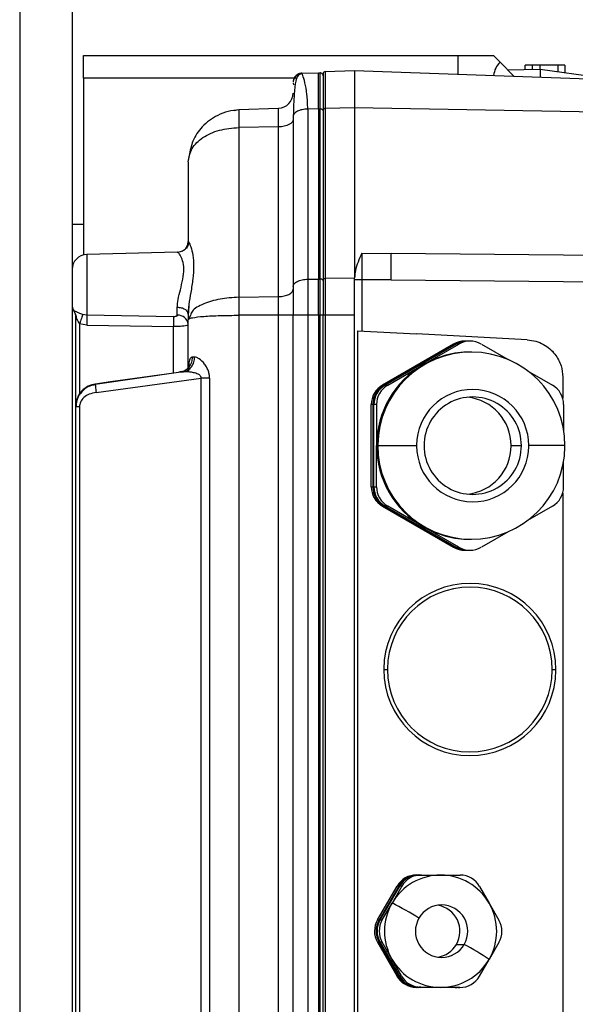
# Model space of a CAD drawing. Units: millimetres. Extents: x 4 to 416, y 4 to 293.
# Drawn here: x 71 to 78, y 162 to 174 of the extents above; entities that cross this region are included whole.
import ezdxf

# ---------------------------------------------------------------- set-up
doc = ezdxf.new("R2010")
doc.units = ezdxf.units.MM

msp = doc.modelspace()

# ---------------------------------------------------------------- linework, layer by layer
at = {"color": 7, "linetype": 'Continuous', "lineweight": 25}
for p, q in [((70.896, 178.374), (70.896, 154.738)), ((71.532, 178.374), (71.532, 154.738)), ((71.669, 173.511), (76.214, 173.511)), ((71.669, 173.238), (71.669, 173.511)), ((76.214, 173.511), (76.214, 173.286)), ((76.214, 173.511), (76.646, 173.511)), ((76.646, 173.511), (76.726, 173.431)), ((76.895, 173.262), (76.726, 173.431)), ((77.032, 173.343), (77.032, 173.393)), ((77.115, 173.393), (77.032, 173.393)), ((77.115, 173.393), (77.115, 173.344)), ((77.214, 173.393), (77.115, 173.393)), ((77.214, 173.346), (77.214, 173.393)), ((77.431, 173.393), (77.214, 173.393)), ((77.431, 173.316), (77.431, 173.393)), ((77.514, 173.393), (77.431, 173.393)), ((77.514, 173.393), (77.514, 173.304)), ((74.321, 173.298), (74.523, 173.301)), ((74.327, 173.283), (74.321, 173.298)), ((74.523, 172.863), (74.523, 173.301)), ((74.523, 173.301), (74.543, 173.301)), ((74.543, 172.862), (74.543, 173.301)), ((74.578, 173.29), (74.578, 172.855)), ((74.604, 173.317), (74.96, 173.329)), ((74.604, 173.317), (74.604, 172.868)), ((74.96, 173.329), (74.96, 172.875)), ((74.96, 173.329), (78.036, 173.222)), ((76.818, 173.339), (77.214, 173.346)), ((77.214, 173.346), (78.045, 173.23)), ((71.669, 173.238), (71.669, 171.089)), ((74.265, 173.238), (71.669, 173.238)), ((73.499, 172.843), (73.556, 172.856)), ((73.556, 172.856), (74.039, 172.873)), ((73.556, 172.856), (73.556, 172.638)), ((74.214, 172.771), (74.214, 170.706)), ((74.523, 172.863), (74.393, 172.862)), ((74.393, 172.862), (74.393, 170.797)), ((74.523, 172.863), (74.523, 170.798)), ((74.543, 172.862), (74.523, 172.863)), ((74.543, 170.798), (74.543, 172.862)), ((74.578, 172.855), (74.578, 170.793)), ((74.96, 172.875), (74.604, 172.868)), ((74.604, 172.868), (74.604, 170.807)), ((74.96, 172.875), (74.96, 170.812)), ((78.036, 172.821), (74.96, 172.875)), ((74.039, 172.646), (73.556, 172.638)), ((74.039, 170.584), (74.039, 172.646)), ((73.556, 172.638), (73.556, 170.576)), ((72.942, 172.22), (72.972, 172.371)), ((72.942, 172.22), (72.942, 171.255)), ((71.532, 171.465), (71.669, 171.465)), ((72.813, 171.123), (71.709, 171.094)), ((71.709, 171.094), (71.709, 170.705)), ((72.809, 171.12), (72.825, 171.124)), ((72.814, 171.123), (72.813, 171.123)), ((75.047, 171.112), (75.405, 171.106)), ((78.036, 171.081), (75.405, 171.106)), ((74.393, 170.797), (74.523, 170.798)), ((74.393, 170.797), (74.393, 170.359)), ((74.523, 170.359), (74.523, 170.798)), ((74.523, 170.798), (74.543, 170.798)), ((74.543, 170.359), (74.543, 170.798)), ((74.578, 170.793), (74.578, 170.358)), ((74.604, 170.807), (74.96, 170.812)), ((74.604, 170.807), (74.604, 170.358)), ((74.96, 170.358), (74.96, 170.812)), ((75.047, 170.788), (75.047, 170.165)), ((75.405, 170.788), (75.047, 170.788)), ((75.405, 170.788), (78.04, 170.763)), ((71.709, 170.705), (71.709, 170.669)), ((71.709, 170.669), (71.709, 170.358)), ((74.214, 170.706), (74.214, 170.359)), ((72.939, 170.38), (72.955, 170.527)), ((73.556, 170.576), (74.039, 170.584)), ((73.556, 170.576), (73.556, 170.358)), ((71.558, 170.406), (71.558, 170.403)), ((71.558, 170.403), (71.558, 170.403)), ((72.809, 170.359), (72.809, 170.453)), ((71.578, 169.247), (71.578, 170.337)), ((71.709, 170.237), (71.622, 170.252)), ((71.622, 170.252), (71.622, 169.387)), ((71.709, 170.358), (71.66, 170.367)), ((72.764, 170.339), (71.709, 170.358)), ((72.942, 170.371), (72.942, 170.304)), ((72.967, 170.356), (72.942, 170.304)), ((72.942, 170.304), (72.954, 170.316)), ((72.942, 169.698), (72.942, 170.304)), ((73.556, 170.358), (73.556, 157.209)), ((74.039, 170.358), (73.556, 170.358)), ((74.039, 157.209), (74.039, 170.358)), ((74.214, 170.358), (74.039, 170.358)), ((74.393, 170.359), (74.214, 170.359)), ((74.214, 157.208), (74.214, 170.359)), ((74.523, 170.359), (74.393, 170.359)), ((74.393, 170.359), (74.393, 157.208)), ((74.543, 170.359), (74.523, 170.359)), ((74.523, 170.359), (74.523, 157.208)), ((74.543, 157.208), (74.543, 170.359)), ((74.578, 170.359), (74.543, 170.359)), ((74.578, 157.221), (74.578, 170.358)), ((74.604, 170.358), (74.578, 170.358)), ((74.604, 170.358), (74.604, 157.221)), ((74.96, 170.358), (74.604, 170.358)), ((74.96, 157.23), (74.96, 170.358)), ((71.709, 170.237), (72.764, 170.22)), ((72.764, 169.658), (72.764, 170.22)), ((74.997, 170.168), (74.997, 157.399)), ((74.997, 170.168), (75.71, 170.131)), ((77.056, 170.06), (75.71, 170.131)), ((76.318, 170.044), (76.299, 170.044)), ((76.362, 170.044), (76.331, 170.044)), ((76.163, 170.008), (75.3, 169.509)), ((75.319, 169.509), (76.182, 170.008)), ((76.194, 170.008), (75.331, 169.509)), ((75.795, 169.759), (76.226, 170.008)), ((76.182, 170.008), (76.163, 170.008)), ((76.226, 170.008), (76.194, 170.008)), ((76.378, 169.911), (76.362, 169.911)), ((76.499, 170.008), (76.826, 169.819)), ((71.813, 169.523), (72.852, 169.671)), ((72.884, 169.67), (72, 169.548)), ((72.861, 169.674), (72.827, 169.666)), ((72.852, 169.671), (72.884, 169.67)), ((75.363, 169.509), (75.795, 169.759)), ((77.058, 169.685), (77.362, 169.509)), ((72, 169.548), (71.813, 169.522)), ((71.825, 169.419), (73.097, 169.595)), ((73.2, 169.595), (73.097, 169.595)), ((73.097, 157.972), (73.097, 169.595)), ((73.2, 169.595), (73.2, 157.972)), ((77.487, 169.606), (77.487, 169.35)), ((71.813, 169.523), (71.813, 169.522)), ((75.3, 169.509), (75.319, 169.509)), ((75.331, 169.509), (75.363, 169.509)), ((71.578, 169.247), (71.595, 169.343)), ((71.622, 169.247), (71.578, 169.247)), ((71.578, 158.32), (71.578, 169.247)), ((71.622, 169.247), (71.622, 158.32)), ((75.182, 169.273), (75.163, 169.273)), ((75.163, 168.276), (75.163, 169.273)), ((75.182, 169.273), (75.182, 168.276)), ((75.227, 169.273), (75.195, 169.273)), ((75.195, 168.276), (75.195, 169.273)), ((75.227, 169.273), (75.227, 168.775)), ((77.498, 169.273), (77.498, 168.964)), ((75.243, 168.775), (75.227, 168.775)), ((75.227, 168.276), (75.227, 168.775)), ((75.243, 168.775), (75.713, 168.775)), ((76.861, 168.775), (76.985, 168.775)), ((77.514, 168.775), (77.076, 168.775)), ((77.498, 168.276), (77.498, 168.585)), ((75.163, 168.276), (75.182, 168.276)), ((75.195, 168.276), (75.227, 168.276)), ((77.487, 168.199), (77.487, 157.961)), ((75.319, 168.04), (75.3, 168.04)), ((75.3, 168.04), (76.163, 167.541)), ((76.182, 167.541), (75.319, 168.04)), ((75.363, 168.04), (75.331, 168.04)), ((75.331, 168.04), (76.194, 167.541)), ((75.795, 167.79), (75.363, 168.04)), ((77.362, 168.04), (77.058, 167.864)), ((76.226, 167.541), (75.795, 167.79)), ((76.362, 167.638), (76.378, 167.638)), ((76.826, 167.73), (76.499, 167.541)), ((76.163, 167.541), (76.182, 167.541)), ((76.194, 167.541), (76.226, 167.541)), ((76.299, 167.505), (76.318, 167.505)), ((76.331, 167.505), (76.362, 167.505)), ((75.314, 166.056), (75.36, 166.056)), ((77.36, 166.056), (77.405, 166.056)), ((75.713, 163.561), (75.732, 163.561)), ((75.732, 163.561), (75.74, 163.561)), ((75.745, 163.561), (75.77, 163.561)), ((75.77, 163.561), (76.006, 163.561)), ((76.006, 163.561), (76.242, 163.56)), ((75.239, 163.017), (75.477, 163.426)), ((75.496, 163.426), (75.258, 163.017)), ((75.271, 163.017), (75.508, 163.426)), ((75.534, 163.426), (75.415, 163.221)), ((75.496, 163.426), (75.477, 163.426)), ((75.534, 163.426), (75.508, 163.426)), ((76.478, 163.423), (76.595, 163.218)), ((75.296, 163.017), (75.415, 163.221)), ((76.595, 163.218), (76.713, 163.013)), ((75.239, 163.017), (75.258, 163.017)), ((75.271, 163.017), (75.296, 163.017)), ((75.258, 162.744), (75.239, 162.744)), ((75.239, 162.744), (75.473, 162.335)), ((75.492, 162.335), (75.258, 162.744)), ((75.296, 162.744), (75.27, 162.744)), ((75.27, 162.744), (75.505, 162.335)), ((75.413, 162.54), (75.296, 162.744)), ((76.712, 162.74), (76.593, 162.536)), ((76.197, 162.719), (76.292, 162.719)), ((75.53, 162.335), (75.413, 162.54)), ((76.475, 162.332), (76.593, 162.536)), ((75.473, 162.335), (75.492, 162.335)), ((75.505, 162.335), (75.53, 162.335)), ((75.728, 162.198), (75.709, 162.198)), ((75.709, 162.198), (76.181, 162.196)), ((76.2, 162.196), (75.728, 162.198)), ((75.766, 162.198), (75.741, 162.198)), ((75.741, 162.198), (76.213, 162.196)), ((76.002, 162.197), (75.766, 162.198)), ((76.238, 162.196), (76.002, 162.197)), ((76.181, 162.196), (76.2, 162.196)), ((76.213, 162.196), (76.238, 162.196))]:
    msp.add_line(p, q, dxfattribs=at)
at = {"color": 7, "linetype": 'Continuous', "lineweight": 25, "flags": 128}
for points in [[(74.039, 172.646), (74.039, 172.695), (74.039, 172.74), (74.039, 172.779), (74.039, 172.812), (74.039, 172.838), (74.039, 172.857), (74.039, 172.869), (74.039, 172.873)], [(74.578, 172.844), (74.577, 172.848), (74.575, 172.851), (74.572, 172.854), (74.568, 172.857), (74.562, 172.859), (74.556, 172.861), (74.55, 172.862), (74.543, 172.862)], [(74.604, 172.868), (74.599, 172.868), (74.594, 172.867), (74.59, 172.866), (74.586, 172.864), (74.582, 172.862), (74.58, 172.86), (74.578, 172.857), (74.578, 172.855)], [(74.214, 172.737), (74.211, 172.72), (74.201, 172.703), (74.185, 172.688), (74.163, 172.674), (74.137, 172.663), (74.106, 172.654), (74.073, 172.648), (74.039, 172.646)], [(74.578, 170.793), (74.578, 170.796), (74.58, 170.798), (74.582, 170.8), (74.586, 170.802), (74.59, 170.804), (74.594, 170.805), (74.599, 170.806), (74.604, 170.807)], [(74.039, 170.584), (74.073, 170.587), (74.106, 170.592), (74.137, 170.601), (74.163, 170.612), (74.185, 170.626), (74.201, 170.641), (74.211, 170.658), (74.214, 170.675)], [(74.039, 170.358), (74.039, 170.388), (74.039, 170.417), (74.039, 170.446), (74.039, 170.475), (74.039, 170.504), (74.039, 170.531), (74.039, 170.558), (74.039, 170.584)]]:
    msp.add_lwpolyline(points, dxfattribs=at)
at = {"color": 7, "linetype": 'Continuous', "lineweight": 25}
for centre, radius, start, end in [((76.919, 173.238), 0.273, 135, 173.177), ((74.542, 173.264), 0.0364, 82, 88), ((74.542, 173.264), 0.0364, 58, 82), ((74.542, 173.264), 0.0364, 0, 58), ((74.605, 173.29), 0.0273, 92.0001, 180.002), ((74.032, 173.054), 0.182, 272, 359.9999), ((71.714, 170.913), 0.182, 91.5, 180), ((74.542, 170.725), 0.0721, 85.9862, 89.0042), ((74.543, 170.735), 0.0628, 73.0793, 86.2925), ((74.558, 170.775), 0.0203, 13.406, 82.4916), ((71.714, 170.497), 0.182, 180, 211.0027), ((71.444, 170.337), 0.134, 0.0203, 31.3271), ((71.442, 170.333), 0.136, 0, 31.0027), ((72.817, 170.234), 0.125, 5.8204, 93.6482), ((76.299, 169.772), 0.272, 90.0009, 120.0165), ((76.318, 169.772), 0.272, 88.6626, 120.0169), ((76.331, 169.772), 0.272, 90.0009, 120.0165), ((76.362, 169.772), 0.272, 59.9829, 120.0171), ((76.378, 168.775), 1.136, 359.9732, 179.4994), ((76.362, 168.776), 1.135, 90.0009, 120.0165), ((76.363, 168.775), 1.136, 120.0236, 180.0066), ((75.436, 169.273), 0.273, 120.0236, 180.0066), ((75.455, 169.273), 0.273, 120.0236, 180.0066), ((75.468, 169.273), 0.273, 120.0236, 180.0066), ((75.5, 169.273), 0.273, 120.0236, 180.0066), ((76.394, 168.775), 0.681, 359.9736, 179.5163), ((77.225, 169.273), 0.273, 359.9934, 59.9764), ((76.394, 168.775), 0.591, 359.973, 180.027), ((76.27, 168.775), 0.591, 359.9851, 83.9667), ((76.363, 168.774), 1.136, 179.9934, 239.9764), ((76.38, 168.775), 1.137, 179.4732, 180), ((76.378, 168.774), 1.136, 179.9732, 359.4994), ((76.395, 168.775), 0.682, 179.4905, 180), ((76.394, 168.774), 0.681, 179.9736, 359.5163), ((76.394, 168.774), 0.591, 179.973, 0.027), ((76.27, 168.774), 0.591, 276.0281, 0.0201), ((76.393, 168.775), 0.682, 359.4905, 0.0001), ((76.377, 168.775), 1.137, 359.4732, 0), ((75.436, 168.276), 0.273, 179.9934, 239.9764), ((75.455, 168.276), 0.273, 179.9934, 239.9764), ((75.468, 168.276), 0.273, 179.9934, 239.9764), ((75.5, 168.276), 0.273, 179.9934, 239.9764), ((77.225, 168.276), 0.273, 300.0236, 0.0066), ((76.362, 168.773), 1.135, 239.9835, 269.9991), ((76.299, 167.777), 0.272, 239.9835, 269.9991), ((76.318, 167.777), 0.272, 239.9833, 271.337), ((76.331, 167.777), 0.272, 239.9835, 269.9991), ((76.362, 167.777), 0.272, 239.9829, 300.0171), ((76.36, 166.056), 1.045, 0, 179.6367), ((76.36, 166.056), 1, 0, 179.6367), ((76.36, 166.056), 1.045, 179.6367, 180), ((76.36, 166.056), 1.045, 180, 359.6367), ((76.36, 166.056), 1, 179.6367, 180), ((76.36, 166.056), 1, 180, 359.6367), ((76.36, 166.056), 1, 359.6367, 0), ((76.36, 166.056), 1.045, 359.6367, 0), ((76.004, 162.879), 0.681, 89.8352, 149.8524), ((75.712, 163.289), 0.273, 89.8352, 149.8524), ((75.731, 163.289), 0.273, 89.8352, 149.8524), ((75.744, 163.289), 0.273, 89.8352, 149.8524), ((75.769, 163.289), 0.273, 89.8352, 149.8524), ((76.004, 162.879), 0.681, 29.8051, 89.822), ((76.241, 163.287), 0.273, 29.8051, 89.822), ((76.005, 162.879), 0.682, 149.8459, 209.8117), ((72.762, 158.092), 5.775, 58.9322, 62.6485), ((76.003, 162.879), 0.682, 329.8459, 29.8117), ((76.017, 162.879), 0.318, 329.7987, 149.8289), ((75.921, 162.879), 0.318, 329.8289, 81.365), ((75.475, 162.88), 0.273, 149.8459, 209.8117), ((75.494, 162.88), 0.273, 149.8459, 209.8117), ((75.507, 162.88), 0.273, 149.8459, 209.8117), ((75.532, 162.88), 0.273, 149.8459, 209.8117), ((76.017, 162.879), 0.318, 149.7992, 329.8284), ((76.476, 162.877), 0.273, 329.8459, 29.8117), ((75.922, 162.879), 0.318, 278.6173, 329.8514), ((74.048, 158.677), 4.623, 56.5918, 60.9622), ((76.004, 162.878), 0.681, 209.8051, 269.822), ((76.004, 162.878), 0.681, 269.8352, 329.8524), ((75.71, 162.47), 0.273, 209.8051, 269.822), ((75.729, 162.47), 0.273, 209.8051, 269.822), ((75.742, 162.47), 0.273, 209.8051, 269.822), ((75.767, 162.47), 0.273, 209.8051, 269.822), ((76.239, 162.469), 0.273, 269.8352, 329.8524)]:
    msp.add_arc(centre, radius, start, end, dxfattribs=at)
for points in [[(74.321, 173.298), (74.307, 173.296), (74.279, 173.292), (74.244, 173.267), (74.219, 173.231), (74.216, 173.203), (74.214, 173.189)], [(74.393, 172.862), (74.369, 172.86), (74.322, 172.857), (74.263, 172.836), (74.222, 172.806), (74.217, 172.783), (74.214, 172.771)], [(75.047, 171.112), (75.047, 171.061), (75.047, 170.958), (75.047, 170.845), (75.047, 170.788)], [(75.405, 170.788), (75.405, 170.844), (75.405, 170.955), (75.405, 171.056), (75.405, 171.106)], [(74.214, 170.706), (74.217, 170.718), (74.222, 170.741), (74.263, 170.771), (74.322, 170.792), (74.369, 170.795), (74.393, 170.797)], [(75.047, 170.788), (75.036, 170.788), (75.013, 170.788), (74.984, 170.788), (74.964, 170.788), (74.961, 170.788), (74.96, 170.788)], [(72.942, 170.371), (72.94, 170.381), (72.936, 170.403), (72.905, 170.429), (72.861, 170.448), (72.826, 170.451), (72.809, 170.453)], [(71.709, 170.358), (71.71, 170.351), (71.71, 170.338), (71.71, 170.308), (71.71, 170.274), (71.71, 170.249), (71.709, 170.237)], [(72.764, 170.22), (72.765, 170.232), (72.765, 170.256), (72.765, 170.29), (72.765, 170.319), (72.765, 170.333), (72.764, 170.339)], [(71.813, 169.522), (71.813, 169.52), (71.813, 169.515), (71.815, 169.491), (71.819, 169.458), (71.823, 169.432), (71.825, 169.419)]]:
    msp.add_open_spline(points, degree=3, dxfattribs=at)
for points, knots in [([(74.327, 173.291), (74.325, 173.291), (74.321, 173.291), (74.312, 173.289), (74.295, 173.284), (74.264, 173.26), (74.241, 173.192), (74.224, 173.036), (74.219, 172.874), (74.217, 172.783)], [0, 0, 0, 0, 0.008219, 0.016962, 0.037411, 0.095907, 0.296038, 0.602606, 1, 1, 1, 1]), ([(74.324, 173.291), (74.315, 173.29), (74.294, 173.288), (74.264, 173.274), (74.237, 173.25), (74.227, 173.23), (74.222, 173.219)], [0, 0, 0, 0, 0.216162, 0.473326, 0.738825, 1, 1, 1, 1]), ([(74.393, 172.862), (74.39, 172.924), (74.386, 173.05), (74.359, 173.187), (74.333, 173.269), (74.329, 173.28), (74.327, 173.283)], [0, 0, 0, 0, 0.278571, 0.567868, 0.857665, 1, 1, 1, 1]), ([(77.214, 173.346), (77.214, 173.341), (77.214, 173.334), (77.214, 173.275), (77.214, 173.251)], [0, 0, 0, 0, 0.592283, 1, 1, 1, 1]), ([(74.214, 173.178), (74.215, 173.177), (74.215, 173.176), (74.22, 173.163), (74.223, 173.155)], [0, 0, 0, 0, 0.456908, 1, 1, 1, 1]), ([(74.228, 173.217), (74.226, 173.219), (74.22, 173.223), (74.217, 173.214), (74.216, 173.208)], [0, 0, 0, 0, 0.360908, 1, 1, 1, 1]), ([(73.562, 172.852), (73.516, 172.847), (73.426, 172.838), (73.265, 172.776), (73.109, 172.661), (72.99, 172.486), (72.964, 172.357), (72.952, 172.297)], [0, 0, 0, 0, 0.154897, 0.301529, 0.565327, 0.795539, 1, 1, 1, 1]), ([(72.942, 172.22), (72.951, 172.276), (72.969, 172.387), (73.111, 172.522), (73.312, 172.616), (73.475, 172.631), (73.556, 172.638)], [0, 0, 0, 0, 0.257982, 0.503304, 0.753652, 1, 1, 1, 1]), ([(72.95, 171.241), (72.95, 171.24), (72.949, 171.234), (72.944, 171.218), (72.934, 171.196), (72.919, 171.173), (72.898, 171.153), (72.872, 171.136), (72.843, 171.125), (72.823, 171.123), (72.813, 171.122)], [0, 0, 0, 0, 0.019142, 0.142187, 0.271175, 0.40767, 0.5514, 0.700327, 0.85113, 1, 1, 1, 1]), ([(72.863, 171.134), (72.877, 171.142), (72.906, 171.159), (72.935, 171.203), (72.939, 171.238), (72.942, 171.255)], [0, 0, 0, 0, 0.314207, 0.657104, 1, 1, 1, 1]), ([(72.942, 171.255), (72.944, 171.254), (72.948, 171.25), (72.974, 171.19), (72.999, 171.092), (73.01, 170.957), (72.999, 170.801), (72.974, 170.641), (72.948, 170.492), (72.944, 170.409), (72.942, 170.371)], [0, 0, 0, 0, 0.104214, 0.227258, 0.363503, 0.499873, 0.636263, 0.772582, 0.895507, 1, 1, 1, 1]), ([(72.809, 170.453), (72.811, 170.485), (72.816, 170.552), (72.847, 170.67), (72.877, 170.797), (72.893, 170.922), (72.876, 171.025), (72.846, 171.09), (72.819, 171.122), (72.815, 171.12), (72.814, 171.12)], [0, 0, 0, 0, 0.120546, 0.25158, 0.389401, 0.531151, 0.672306, 0.808668, 0.93721, 1, 1, 1, 1]), ([(75.047, 171.112), (75.032, 171.076), (75.002, 171.007), (74.968, 170.907), (74.962, 170.842), (74.96, 170.812)], [0, 0, 0, 0, 0.375016, 0.709516, 1, 1, 1, 1]), ([(73.556, 170.576), (73.478, 170.571), (73.32, 170.561), (73.12, 170.499), (72.99, 170.425), (72.973, 170.374), (72.967, 170.356)], [0, 0, 0, 0, 0.275269, 0.558661, 0.850369, 1, 1, 1, 1]), ([(71.66, 170.367), (71.652, 170.37), (71.637, 170.375), (71.617, 170.384), (71.599, 170.392), (71.579, 170.401), (71.562, 170.411), (71.56, 170.408), (71.558, 170.406)], [0, 0, 0, 0, 0.123459, 0.244147, 0.366921, 0.488246, 0.729967, 1, 1, 1, 1]), ([(71.573, 170.373), (71.574, 170.371), (71.575, 170.366), (71.579, 170.352), (71.58, 170.34), (71.581, 170.331)], [0, 0, 0, 0, 0.24003, 0.483193, 1, 1, 1, 1]), ([(71.578, 170.337), (71.578, 170.337), (71.578, 170.338), (71.578, 170.339), (71.578, 170.339), (71.579, 170.338), (71.58, 170.336), (71.583, 170.327), (71.591, 170.307), (71.604, 170.279), (71.616, 170.261), (71.622, 170.252)], [0, 0, 0, 0, 0.019194, 0.037514, 0.055778, 0.074811, 0.117828, 0.170904, 0.429829, 0.720887, 1, 1, 1, 1]), ([(71.66, 170.367), (71.658, 170.361), (71.654, 170.349), (71.645, 170.32), (71.634, 170.287), (71.626, 170.264), (71.622, 170.252)], [0, 0, 0, 0, 0.245195, 0.5, 0.754805, 1, 1, 1, 1]), ([(72.809, 170.359), (72.809, 170.358), (72.808, 170.355), (72.805, 170.35), (72.797, 170.345), (72.782, 170.34), (72.771, 170.34), (72.764, 170.339)], [0, 0, 0, 0, 0.112836, 0.224366, 0.462091, 0.720644, 1, 1, 1, 1]), ([(72.954, 170.316), (72.954, 170.316), (72.958, 170.321), (73.004, 170.331), (73.118, 170.346), (73.322, 170.356), (73.479, 170.357), (73.556, 170.358)], [0, 0, 0, 0, 0.012662, 0.161899, 0.451247, 0.730553, 1, 1, 1, 1]), ([(72.939, 170.243), (72.939, 170.242), (72.937, 170.239), (72.924, 170.233), (72.892, 170.226), (72.834, 170.221), (72.787, 170.22), (72.764, 170.22)], [0, 0, 0, 0, 0.069142, 0.210953, 0.463427, 0.73427, 1, 1, 1, 1]), ([(77.056, 170.06), (77.091, 170.056), (77.159, 170.048), (77.252, 170.008), (77.33, 169.954), (77.409, 169.871), (77.474, 169.753), (77.483, 169.653), (77.487, 169.606)], [0, 0, 0, 0, 0.152515, 0.297229, 0.434138, 0.56324, 0.797085, 1, 1, 1, 1]), ([(72.852, 169.671), (72.87, 169.676), (72.908, 169.686), (72.955, 169.728), (72.988, 169.785), (72.992, 169.829), (72.994, 169.85)], [0, 0, 0, 0, 0.236636, 0.492569, 0.75258, 1, 1, 1, 1]), ([(72.884, 169.67), (72.902, 169.676), (72.938, 169.687), (72.983, 169.73), (73.013, 169.787), (73.017, 169.829), (73.019, 169.85)], [0, 0, 0, 0, 0.242375, 0.500402, 0.758208, 1, 1, 1, 1]), ([(72.994, 169.85), (72.989, 169.85), (72.978, 169.848), (72.965, 169.835), (72.956, 169.813), (72.946, 169.767), (72.944, 169.718), (72.943, 169.684)], [0, 0, 0, 0, 0.144842, 0.289563, 0.443604, 0.610056, 1, 1, 1, 1]), ([(73.019, 169.85), (73.014, 169.85), (73.005, 169.85), (72.997, 169.85), (72.994, 169.85)], [0, 0, 0, 0, 0.560221, 1, 1, 1, 1]), ([(73.2, 169.595), (73.2, 169.609), (73.198, 169.638), (73.187, 169.681), (73.168, 169.725), (73.131, 169.781), (73.086, 169.823), (73.045, 169.846), (73.027, 169.849), (73.019, 169.85)], [0, 0, 0, 0, 0.103209, 0.207247, 0.328172, 0.461796, 0.744229, 0.877354, 1, 1, 1, 1]), ([(73.097, 169.595), (73.098, 169.598), (73.098, 169.605), (73.094, 169.616), (73.087, 169.625), (73.063, 169.644), (73.029, 169.655), (72.986, 169.665), (72.941, 169.672), (72.905, 169.671), (72.884, 169.67)], [0, 0, 0, 0, 0.037235, 0.07617, 0.121525, 0.176387, 0.434447, 0.534966, 0.719806, 1, 1, 1, 1]), ([(71.813, 169.523), (71.784, 169.516), (71.721, 169.501), (71.661, 169.454), (71.631, 169.417), (71.612, 169.39), (71.587, 169.341), (71.581, 169.289), (71.578, 169.256)], [0, 0, 0, 0, 0.2256391, 0.486376, 0.575912, 0.6031518, 0.7480037, 1, 1, 1, 1]), ([(71.815, 169.517), (71.784, 169.509), (71.721, 169.493), (71.645, 169.432), (71.59, 169.35), (71.583, 169.285), (71.58, 169.253)], [0, 0, 0, 0, 0.247944, 0.501552, 0.752554, 1, 1, 1, 1]), ([(71.595, 169.343), (71.61, 169.373), (71.639, 169.434), (71.699, 169.484), (71.739, 169.499), (71.746, 169.502)], [0, 0, 0, 0, 0.444986, 0.895254, 1, 1, 1, 1]), ([(71.825, 169.419), (71.796, 169.414), (71.741, 169.405), (71.673, 169.364), (71.638, 169.315), (71.624, 169.276), (71.623, 169.256), (71.622, 169.247)], [0, 0, 0, 0, 0.301247, 0.566446, 0.800752, 0.903613, 1, 1, 1, 1]), ([(71.746, 169.502), (71.755, 169.506), (71.776, 169.516), (71.799, 169.52), (71.813, 169.522)], [0, 0, 0, 0, 0.4136854, 1, 1, 1, 1]), ([(71.813, 169.523), (71.813, 169.523), (71.812, 169.523), (71.812, 169.519), (71.812, 169.517)], [0, 0, 0, 0, 0.501302, 1, 1, 1, 1]), ([(71.578, 169.256), (71.578, 169.255), (71.578, 169.252), (71.578, 169.249), (71.578, 169.247)], [0, 0, 0, 0, 0.562266, 1, 1, 1, 1])]:
    msp.add_open_spline(points, degree=3, knots=knots, dxfattribs=at)

doc.saveas('drawing.dxf')
